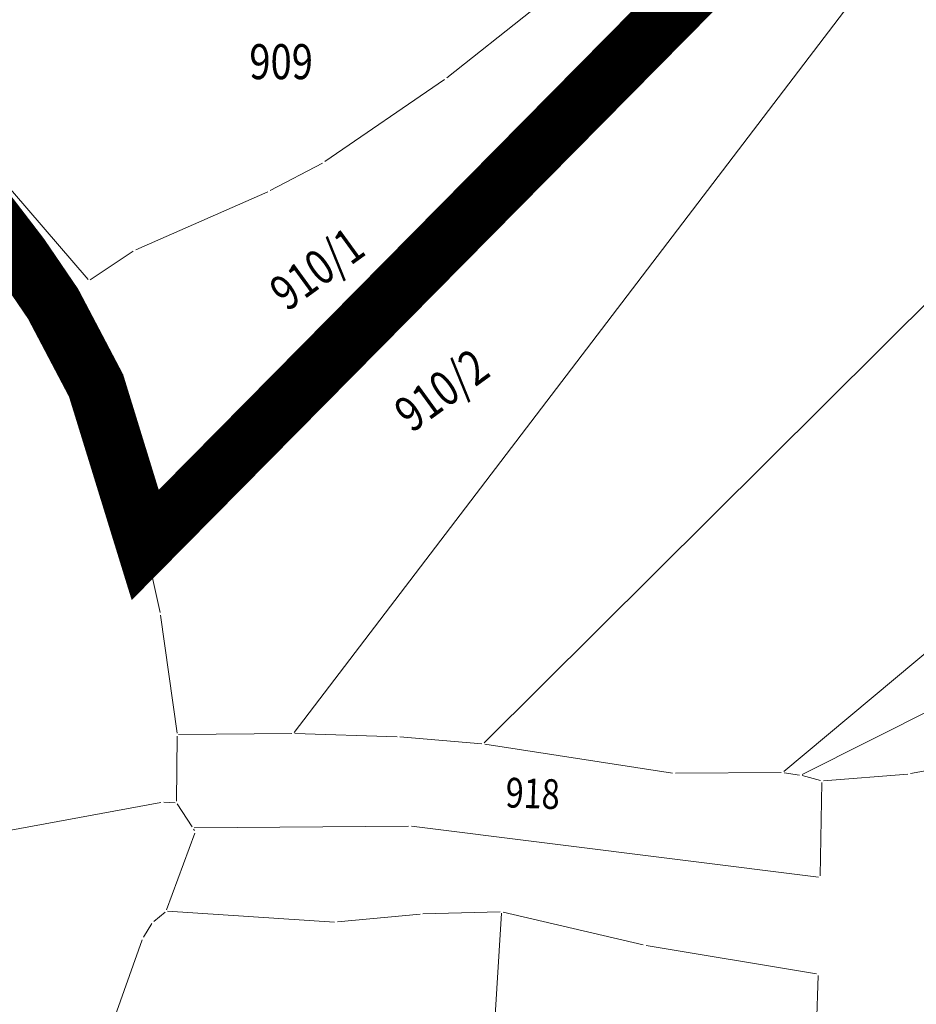
# Model space of a CAD drawing. Units: metres. Extents: x 9666 to 7547588, y 4289 to 4831356.
# Drawn here: x 7530040 to 7530117, y 4824904 to 4824989 of the extents above; entities that cross this region are included whole.
import ezdxf
from ezdxf.enums import TextEntityAlignment as Align

# ---------------------------------------------------------------- set-up
doc = ezdxf.new("R2010")
doc.units = ezdxf.units.M
doc.linetypes.add('CRTICE', pattern=[3, 2, -1])
doc.layers.get('0').update_dxf_attribs({"lineweight": 5})
doc.layers.add('0.KONACNO-istok 5 dobijena podloga- sredjen$0$01_Parcele granice', color=7, linetype='Continuous', lineweight=0)
doc.layers.add('0.KONACNO-istok 5 dobijena podloga- sredjen$0$02_Broj parcele', color=7, linetype='Continuous', lineweight=0)
doc.layers.add('101_urb-celine_granice', color=1, linetype='Continuous')
doc.styles.add('0.KONACNO-istok 5 dobijena podloga- sredjen$0$MAPSOFT18', font='MAPC104.SHX')

# ---------------------------------------------------------------- blocks, each defined once
blk = doc.blocks.new('0.KONACNO-istok 5 dobijena podloga- sredjen')
at = {"layer": '0.KONACNO-istok 5 dobijena podloga- sredjen$0$01_Parcele granice', "linetype": 'Continuous'}
for p, q in [((7530079.729, 4824926.648, 1000), (7530171.271, 4825017.752, 1000)), ((7530050.718, 4824943.839, 1000), (7530103.202, 4824997.001, 1000)), ((7530063.426, 4824927.549, 998.447), (7530112.084, 4824991.381, 1.553)), ((7530083.792, 4824989.462), (7530076.508, 4824983.698)), ((7530045.759, 4824966.385), (7530027.551, 4824987.565)), ((7530179.524, 4824986.29, 1000), (7530105.406, 4824924.19, 1000)), ((7530076.307, 4824983.549), (7530066.063, 4824976.511)), ((7530065.849, 4824976.382), (7530061.381, 4824974.018)), ((7530061.156, 4824973.91), (7530049.844, 4824968.94)), ((7530042.76, 4824964.303), (7530039.97, 4824968.407)), ((7530049.626, 4824968.821), (7530045.944, 4824966.359)), ((7530046.352, 4824957.521), (7530042.888, 4824964.089)), ((7530106.982, 4824923.936, 998.432), (7530177.968, 4824959.704, 1.568)), ((7530046.447, 4824957.291, 8.743), (7530050.593, 4824943.869, 991.257)), ((7530050.657, 4824943.628, 1000), (7530051.933, 4824937.842, 1000)), ((7530051.977, 4824937.596, 988.049), (7530053.383, 4824927.484, 11.951)), ((7530053.341, 4824921.645), (7530053.399, 4824927.235)), ((7530053.525, 4824927.361, 12.562), (7530063.225, 4824927.449, 987.438)), ((7530063.475, 4824927.446, 986.149), (7530072.245, 4824927.174, 13.851)), ((7530072.495, 4824927.16, 17.134), (7530079.515, 4824926.57, 982.866)), ((7530095.876, 4824924.069, 7.552), (7530079.764, 4824926.541, 992.448)), ((7530121.607, 4824925.036), (7530116.273, 4824924.014)), ((7530105.185, 4824924.109, 986.574), (7530096.125, 4824924.051, 13.426)), ((7530105.434, 4824924.092, 1000), (7530106.746, 4824923.898, 1000)), ((7530108.549, 4824923.423, 67.006), (7530106.991, 4824923.847, 932.994)), ((7530116.025, 4824923.98), (7530108.795, 4824923.4)), ((7530108.512, 4824915.255), (7530108.668, 4824923.265)), ((7530052.007, 4824921.547), (7530033.323, 4824918.093)), ((7530053.215, 4824921.525), (7530052.255, 4824921.565)), ((7530054.672, 4824919.465), (7530053.408, 4824921.415)), ((7530054.892, 4824919.125), (7530054.808, 4824919.255)), ((7530073.235, 4824919.519), (7530054.865, 4824919.361)), ((7530073.484, 4824919.505), (7530108.386, 4824915.145)), ((7530052.493, 4824912.337), (7530054.917, 4824918.903)), ((7530052.354, 4824912.14), (7530051.396, 4824911.34)), ((7530066.885, 4824911.288), (7530052.575, 4824912.212)), ((7530074.216, 4824911.968, 983.024), (7530067.134, 4824911.292, 16.976)), ((7530081.085, 4824912.167, 18.188), (7530074.465, 4824911.983, 981.812)), ((7530081.202, 4824912.045), (7530078.908, 4824875.925)), ((7530093.348, 4824909.338), (7530081.332, 4824912.142)), ((7530051.234, 4824911.154), (7530050.516, 4824909.996)), ((7530050.408, 4824909.772, 0.009), (7530041.312, 4824884.208, 1.891)), ((7530108.217, 4824906.851), (7530093.593, 4824909.289)), ((7530107.284, 4824871.965), (7530108.336, 4824906.705))]:
    blk.add_line(p, q, dxfattribs=at)
at = {"layer": '0.KONACNO-istok 5 dobijena podloga- sredjen$0$02_Broj parcele', "linetype": 'Continuous', "style": '0.KONACNO-istok 5 dobijena podloga- sredjen$0$MAPSOFT18', "width": 0.8}
blk.add_text('909', height=3, dxfattribs=at).set_placement((7530062.31, 4824985.08), align=Align.MIDDLE_CENTER)
for s, height, rotation, p in [('910/1', 3, 36, (7530065.38, 4824967.31)), ('910/2', 3, 36, (7530076.07, 4824956.91)), ('918', 2.55, 358, (7530083.88, 4824922.32))]:
    blk.add_text(s, height=height, rotation=rotation, dxfattribs=at).set_placement(p, align=Align.MIDDLE_CENTER)

msp = doc.modelspace()

# ---------------------------------------------------------------- linework, layer by layer
at = {"layer": '101_urb-celine_granice', "linetype": 'CRTICE', "ltscale": 1.5, "const_width": 5}
msp.add_lwpolyline([(7530018.299, 4824991.772), (7530022.37, 4824987.76), (7530027.392, 4824981.765), (7530035.406, 4824974.361), (7530039.97, 4824968.407), (7530042.76, 4824964.303), (7530046.447, 4824957.291), (7530050.657, 4824943.628), (7530103.396, 4824997.023)], dxfattribs=at)

# ---------------------------------------------------------------- block references
at = {"lineweight": 0}
msp.add_blockref('0.KONACNO-istok 5 dobijena podloga- sredjen', (0, 0), dxfattribs=at)

doc.saveas('drawing.dxf')
